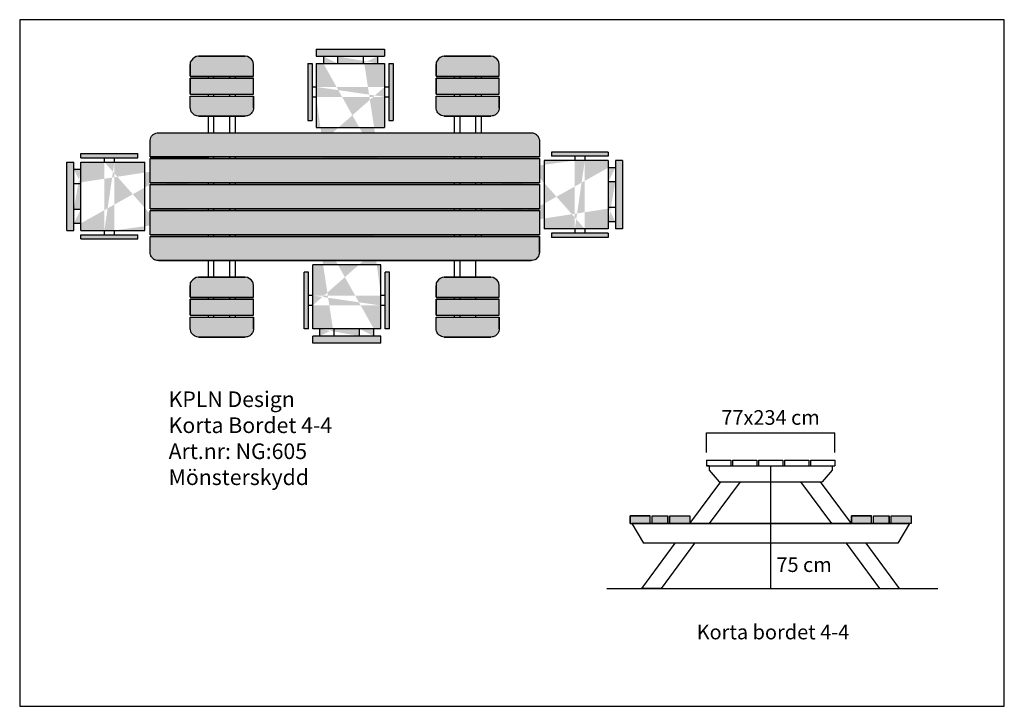
# Model space of a CAD drawing. Units: millimetres. Extents: x 2374.38 to 2380.3, y 1270.89 to 1275.02.
import ezdxf

# ---------------------------------------------------------------- set-up
doc = ezdxf.new("R2010")
doc.units = ezdxf.units.MM
doc.styles.get("Standard").update_dxf_attribs({"font": 'arial.ttf'})

msp = doc.modelspace()

# ---------------------------------------------------------------- hatches: boundary and pattern name
h = msp.add_hatch(color=253)
h.paths.add_polyline_path([(2376.5273, 1274.113), (2376.2024, 1274.113)], flags=0)
edge = h.paths.add_edge_path(flags=17)
edge.add_line((2376.5273, 1274.2412), (2376.5273, 1274.113))
edge.add_line((2376.2024, 1274.2412), (2376.5273, 1274.2412))
edge.add_line((2376.2024, 1274.113), (2376.2024, 1274.2412))
edge.add_line((2376.2024, 1274.113), (2376.5273, 1274.113))
h.paths.add_polyline_path([(2376.5957, 1274.4122), (2376.6213, 1274.4122), (2376.6213, 1274.7542), (2376.5957, 1274.7542)])
h.paths.add_polyline_path([(2376.1083, 1274.4122), (2376.134, 1274.4122), (2376.134, 1274.7542), (2376.1083, 1274.7542)])
h.paths.add_polyline_path([(2376.1596, 1274.797), (2376.57, 1274.797), (2376.57, 1274.8397), (2376.1596, 1274.8397)])
edge = h.paths.add_edge_path()
edge.add_line((2376.4418, 1274.3267), (2376.4418, 1274.2412))
edge.add_line((2376.4845, 1274.3267), (2376.4845, 1274.2412))
edge.add_line((2376.2879, 1274.2412), (2376.2879, 1274.3267))
edge.add_line((2376.2451, 1274.2412), (2376.2451, 1274.3267))
edge.add_line((2376.57, 1274.6131), (2376.5957, 1274.6131))
edge.add_line((2376.134, 1274.6131), (2376.1596, 1274.6131))
edge.add_line((2376.57, 1274.5533), (2376.5957, 1274.5533))
edge.add_line((2376.134, 1274.5533), (2376.1596, 1274.5533))
edge.add_line((2376.2024, 1274.2412), (2376.5273, 1274.2412))
edge.add_line((2376.4418, 1274.797), (2376.4418, 1274.7542))
edge.add_line((2376.5273, 1274.797), (2376.5273, 1274.7542))
edge.add_line((2376.2879, 1274.797), (2376.2879, 1274.7542))
edge.add_line((2376.2024, 1274.797), (2376.2024, 1274.7542))
h.paths.add_polyline_path([(2376.1596, 1274.3695), (2376.57, 1274.3695), (2376.57, 1274.7542), (2376.1596, 1274.7542)])
h = msp.add_hatch(color=53)
h.paths.add_polyline_path([(2375.4024, 1274.6772), (2375.7824, 1274.6772), (2375.7824, 1274.7472), (2375.7804, 1274.7612), (2375.7758, 1274.7721), (2375.7678, 1274.7826), (2375.7468, 1274.7951), (2375.7324, 1274.7972), (2375.4524, 1274.7972), (2375.4387, 1274.7953), (2375.4277, 1274.7907), (2375.4171, 1274.7826), (2375.4084, 1274.7709), (2375.4024, 1274.7629), (2375.4024, 1274.7472)])
h.paths.add_polyline_path([(2375.4024, 1274.5702), (2375.7824, 1274.5702), (2375.7824, 1274.6652), (2375.4024, 1274.6652)])
h.paths.add_polyline_path([(2375.4024, 1274.5582), (2375.7824, 1274.5582), (2375.7824, 1274.4882), (2375.7819, 1274.4814), (2375.7799, 1274.4726), (2375.7778, 1274.4672), (2375.7755, 1274.4628), (2375.7731, 1274.4592), (2375.7678, 1274.4529), (2375.7638, 1274.4493), (2375.7598, 1274.4464), (2375.7555, 1274.4439), (2375.7504, 1274.4416), (2375.7457, 1274.44), (2375.7399, 1274.4388), (2375.7324, 1274.4382), (2375.4524, 1274.4382), (2375.4426, 1274.4392), (2375.436, 1274.441), (2375.4284, 1274.4444), (2375.421, 1274.4493), (2375.4131, 1274.4573), (2375.4086, 1274.4641), (2375.4049, 1274.4726), (2375.403, 1274.4807), (2375.4024, 1274.4882)])
h = msp.add_hatch(color=53)
h.paths.add_polyline_path([(2376.8794, 1274.6772), (2377.2594, 1274.6772), (2377.2594, 1274.7472), (2377.2574, 1274.7612), (2377.2528, 1274.7721), (2377.2448, 1274.7826), (2377.2238, 1274.7951), (2377.2094, 1274.7972), (2376.9294, 1274.7972), (2376.9157, 1274.7953), (2376.9047, 1274.7907), (2376.8941, 1274.7826), (2376.8854, 1274.7709), (2376.8794, 1274.7629), (2376.8794, 1274.7472)])
h.paths.add_polyline_path([(2376.8794, 1274.5702), (2377.2594, 1274.5702), (2377.2594, 1274.6652), (2376.8794, 1274.6652)])
h.paths.add_polyline_path([(2376.8794, 1274.5582), (2377.2594, 1274.5582), (2377.2594, 1274.4882), (2377.2589, 1274.4814), (2377.2569, 1274.4726), (2377.2548, 1274.4672), (2377.2525, 1274.4628), (2377.2501, 1274.4592), (2377.2448, 1274.4529), (2377.2408, 1274.4493), (2377.2368, 1274.4464), (2377.2325, 1274.4439), (2377.2274, 1274.4416), (2377.2227, 1274.44), (2377.2169, 1274.4388), (2377.2094, 1274.4382), (2376.9294, 1274.4382), (2376.9196, 1274.4392), (2376.913, 1274.441), (2376.9054, 1274.4444), (2376.898, 1274.4493), (2376.8901, 1274.4573), (2376.8856, 1274.4641), (2376.8819, 1274.4726), (2376.88, 1274.4807), (2376.8794, 1274.4882)])
for points in [[(2375.1609, 1274.1932), (2375.1609, 1274.2882), (2375.1627, 1274.3015), (2375.1658, 1274.3098), (2375.1698, 1274.3166), (2375.1756, 1274.3236), (2375.18, 1274.3275), (2375.187, 1274.3321), (2375.195, 1274.3356), (2375.2042, 1274.3378), (2375.2109, 1274.3382), (2377.4509, 1274.3382), (2377.4606, 1274.3373), (2377.4664, 1274.3358), (2377.4723, 1274.3334), (2377.4788, 1274.3297), (2377.4827, 1274.3268), (2377.4863, 1274.3236), (2377.4906, 1274.3186), (2377.4934, 1274.3145), (2377.4962, 1274.3094), (2377.4981, 1274.3046), (2377.4999, 1274.2982), (2377.5009, 1274.2945), (2377.5009, 1274.2882), (2377.5009, 1274.1932)], [(2375.2109, 1273.5692), (2375.201, 1273.5702), (2375.1953, 1273.5717), (2375.188, 1273.5748), (2375.182, 1273.5784), (2375.1756, 1273.5839), (2375.1724, 1273.5873), (2375.1685, 1273.5928), (2375.1654, 1273.5986), (2375.1631, 1273.6047), (2375.1614, 1273.612), (2375.1609, 1273.6192), (2375.1609, 1273.7142), (2377.5009, 1273.7142), (2377.5009, 1273.6192), (2377.5, 1273.6098), (2377.4983, 1273.6034), (2377.4951, 1273.5958), (2377.4912, 1273.5897), (2377.4863, 1273.5839), (2377.4805, 1273.5789), (2377.4733, 1273.5745), (2377.4662, 1273.5716), (2377.4569, 1273.5696), (2377.4509, 1273.5692)]]:
    msp.add_hatch(color=53).paths.add_polyline_path(points)
h = msp.add_hatch(color=253)
h.paths.add_polyline_path([(2375.3865, 1274.1186), (2375.3865, 1273.7937)], flags=0)
edge = h.paths.add_edge_path(flags=17)
edge.add_line((2375.2583, 1274.1186), (2375.3865, 1274.1186))
edge.add_line((2375.2583, 1273.7937), (2375.2583, 1274.1186))
edge.add_line((2375.3865, 1273.7937), (2375.2583, 1273.7937))
edge.add_line((2375.3865, 1273.7937), (2375.3865, 1274.1186))
h.paths.add_polyline_path([(2375.0873, 1274.187), (2375.0873, 1274.2126), (2374.7453, 1274.2126), (2374.7453, 1274.187)])
h.paths.add_polyline_path([(2375.0873, 1273.6996), (2375.0873, 1273.7253), (2374.7453, 1273.7253), (2374.7453, 1273.6996)])
h.paths.add_polyline_path([(2374.7025, 1273.7509), (2374.7025, 1274.1613), (2374.6598, 1274.1613), (2374.6598, 1273.7509)])
edge = h.paths.add_edge_path()
edge.add_line((2375.1728, 1274.0331), (2375.2583, 1274.0331))
edge.add_line((2375.1728, 1274.0758), (2375.2583, 1274.0758))
edge.add_line((2375.2583, 1273.8792), (2375.1728, 1273.8792))
edge.add_line((2375.2583, 1273.8364), (2375.1728, 1273.8364))
edge.add_line((2374.8863, 1274.1613), (2374.8863, 1274.187))
edge.add_line((2374.8863, 1273.7253), (2374.8863, 1273.7509))
edge.add_line((2374.9462, 1274.1613), (2374.9462, 1274.187))
edge.add_line((2374.9462, 1273.7253), (2374.9462, 1273.7509))
edge.add_line((2375.2583, 1273.7937), (2375.2583, 1274.1186))
edge.add_line((2374.7025, 1274.0331), (2374.7453, 1274.0331))
edge.add_line((2374.7025, 1274.1186), (2374.7453, 1274.1186))
edge.add_line((2374.7025, 1273.8792), (2374.7453, 1273.8792))
edge.add_line((2374.7025, 1273.7937), (2374.7453, 1273.7937))
h.paths.add_polyline_path([(2375.13, 1273.7509), (2375.13, 1274.1613), (2374.7453, 1274.1613), (2374.7453, 1273.7509)])
h = msp.add_hatch(color=253)
h.paths.add_polyline_path([(2377.2735, 1273.8029), (2377.2735, 1274.1278)], flags=0)
edge = h.paths.add_edge_path(flags=17)
edge.add_line((2377.4018, 1273.8029), (2377.2735, 1273.8029))
edge.add_line((2377.4018, 1274.1278), (2377.4018, 1273.8029))
edge.add_line((2377.2735, 1274.1278), (2377.4018, 1274.1278))
edge.add_line((2377.2735, 1274.1278), (2377.2735, 1273.8029))
h.paths.add_polyline_path([(2377.5728, 1273.7345), (2377.5728, 1273.7088), (2377.9148, 1273.7088), (2377.9148, 1273.7345)])
h.paths.add_polyline_path([(2377.5728, 1274.2218), (2377.5728, 1274.1962), (2377.9148, 1274.1962), (2377.9148, 1274.2218)])
h.paths.add_polyline_path([(2377.9575, 1274.1705), (2377.9575, 1273.7601), (2378.0003, 1273.7601), (2378.0003, 1274.1705)])
edge = h.paths.add_edge_path()
edge.add_line((2377.4873, 1273.8884), (2377.4018, 1273.8884))
edge.add_line((2377.4873, 1273.8456), (2377.4018, 1273.8456))
edge.add_line((2377.4018, 1274.0423), (2377.4873, 1274.0423))
edge.add_line((2377.4018, 1274.085), (2377.4873, 1274.085))
edge.add_line((2377.7737, 1273.7601), (2377.7737, 1273.7345))
edge.add_line((2377.7737, 1274.1962), (2377.7737, 1274.1705))
edge.add_line((2377.7138, 1273.7601), (2377.7138, 1273.7345))
edge.add_line((2377.7138, 1274.1962), (2377.7138, 1274.1705))
edge.add_line((2377.4018, 1274.1278), (2377.4018, 1273.8029))
edge.add_line((2377.9575, 1273.8884), (2377.9148, 1273.8884))
edge.add_line((2377.9575, 1273.8029), (2377.9148, 1273.8029))
edge.add_line((2377.9575, 1274.0423), (2377.9148, 1274.0423))
edge.add_line((2377.9575, 1274.1278), (2377.9148, 1274.1278))
h.paths.add_polyline_path([(2377.53, 1274.1705), (2377.53, 1273.7601), (2377.9148, 1273.7601), (2377.9148, 1274.1705)])
h = msp.add_hatch(color=53)
h.paths.add_polyline_path([(2375.1609, 1274.1822), (2377.5009, 1274.1822), (2377.5009, 1274.0372), (2375.1609, 1274.0372)])
h.paths.add_polyline_path([(2375.1609, 1274.0262), (2377.5009, 1274.0262), (2377.5009, 1273.8812), (2375.1609, 1273.8812)])
h.paths.add_polyline_path([(2375.1609, 1273.8702), (2377.5009, 1273.8702), (2377.5009, 1273.7252), (2375.1609, 1273.7252)])
h = msp.add_hatch(color=253)
h.paths.add_polyline_path([(2376.1811, 1273.7998), (2376.506, 1273.7998)], flags=0)
edge = h.paths.add_edge_path(flags=17)
edge.add_line((2376.1811, 1273.6716), (2376.1811, 1273.7998))
edge.add_line((2376.506, 1273.6716), (2376.1811, 1273.6716))
edge.add_line((2376.506, 1273.7998), (2376.506, 1273.6716))
edge.add_line((2376.506, 1273.7998), (2376.1811, 1273.7998))
h.paths.add_polyline_path([(2376.1127, 1273.5006), (2376.087, 1273.5006), (2376.087, 1273.1586), (2376.1127, 1273.1586)])
h.paths.add_polyline_path([(2376.6, 1273.5006), (2376.5744, 1273.5006), (2376.5744, 1273.1586), (2376.6, 1273.1586)])
h.paths.add_polyline_path([(2376.5487, 1273.1158), (2376.1383, 1273.1158), (2376.1383, 1273.0731), (2376.5487, 1273.0731)])
edge = h.paths.add_edge_path()
edge.add_line((2376.2666, 1273.5861), (2376.2666, 1273.6716))
edge.add_line((2376.2238, 1273.5861), (2376.2238, 1273.6716))
edge.add_line((2376.4205, 1273.6716), (2376.4205, 1273.5861))
edge.add_line((2376.4632, 1273.6716), (2376.4632, 1273.5861))
edge.add_line((2376.1383, 1273.2997), (2376.1127, 1273.2997))
edge.add_line((2376.5744, 1273.2997), (2376.5487, 1273.2997))
edge.add_line((2376.1383, 1273.3595), (2376.1127, 1273.3595))
edge.add_line((2376.5744, 1273.3595), (2376.5487, 1273.3595))
edge.add_line((2376.506, 1273.6716), (2376.1811, 1273.6716))
edge.add_line((2376.2666, 1273.1158), (2376.2666, 1273.1586))
edge.add_line((2376.1811, 1273.1158), (2376.1811, 1273.1586))
edge.add_line((2376.4205, 1273.1158), (2376.4205, 1273.1586))
edge.add_line((2376.506, 1273.1158), (2376.506, 1273.1586))
h.paths.add_polyline_path([(2376.5487, 1273.5433), (2376.1383, 1273.5433), (2376.1383, 1273.1586), (2376.5487, 1273.1586)])
h = msp.add_hatch(color=53)
h.paths.add_polyline_path([(2375.4024, 1273.3492), (2375.7824, 1273.3492), (2375.7824, 1273.4192), (2375.7804, 1273.4332), (2375.7758, 1273.4441), (2375.7678, 1273.4546), (2375.7468, 1273.4671), (2375.7324, 1273.4692), (2375.4524, 1273.4692), (2375.4387, 1273.4673), (2375.4277, 1273.4627), (2375.4171, 1273.4546), (2375.4084, 1273.4429), (2375.4024, 1273.4349), (2375.4024, 1273.4192)])
h.paths.add_polyline_path([(2375.4024, 1273.2422), (2375.7824, 1273.2422), (2375.7824, 1273.3372), (2375.4024, 1273.3372)])
h.paths.add_polyline_path([(2375.4024, 1273.2302), (2375.7824, 1273.2302), (2375.7824, 1273.1602), (2375.7819, 1273.1534), (2375.7799, 1273.1446), (2375.7778, 1273.1392), (2375.7755, 1273.1348), (2375.7731, 1273.1312), (2375.7678, 1273.1249), (2375.7638, 1273.1213), (2375.7598, 1273.1184), (2375.7555, 1273.1159), (2375.7504, 1273.1136), (2375.7457, 1273.112), (2375.7399, 1273.1108), (2375.7324, 1273.1102), (2375.4524, 1273.1102), (2375.4426, 1273.1112), (2375.436, 1273.113), (2375.4284, 1273.1164), (2375.421, 1273.1213), (2375.4131, 1273.1293), (2375.4086, 1273.1361), (2375.4049, 1273.1446), (2375.403, 1273.1527), (2375.4024, 1273.1602)])
h = msp.add_hatch(color=53)
h.paths.add_polyline_path([(2376.8794, 1273.3492), (2377.2594, 1273.3492), (2377.2594, 1273.4192), (2377.2574, 1273.4332), (2377.2528, 1273.4441), (2377.2448, 1273.4546), (2377.2238, 1273.4671), (2377.2094, 1273.4692), (2376.9294, 1273.4692), (2376.9157, 1273.4673), (2376.9047, 1273.4627), (2376.8941, 1273.4546), (2376.8854, 1273.4429), (2376.8794, 1273.4349), (2376.8794, 1273.4192)])
h.paths.add_polyline_path([(2376.8794, 1273.2422), (2377.2594, 1273.2422), (2377.2594, 1273.3372), (2376.8794, 1273.3372)])
h.paths.add_polyline_path([(2376.8794, 1273.2302), (2377.2594, 1273.2302), (2377.2594, 1273.1602), (2377.2589, 1273.1534), (2377.2569, 1273.1446), (2377.2548, 1273.1392), (2377.2525, 1273.1348), (2377.2501, 1273.1312), (2377.2448, 1273.1249), (2377.2408, 1273.1213), (2377.2368, 1273.1184), (2377.2325, 1273.1159), (2377.2274, 1273.1136), (2377.2227, 1273.112), (2377.2169, 1273.1108), (2377.2094, 1273.1102), (2376.9294, 1273.1102), (2376.9196, 1273.1112), (2376.913, 1273.113), (2376.9054, 1273.1164), (2376.898, 1273.1213), (2376.8901, 1273.1293), (2376.8856, 1273.1361), (2376.8819, 1273.1446), (2376.88, 1273.1527), (2376.8794, 1273.1602)])
h = msp.add_hatch(color=254)
h.paths.add_polyline_path([(2378.2853, 1272.0355), (2378.4053, 1272.0355), (2378.4053, 1271.9905), (2378.2853, 1271.9905)])
h.paths.add_polyline_path([(2378.1783, 1272.0355), (2378.2733, 1272.0355), (2378.2733, 1271.9905), (2378.1783, 1271.9905)])
h.paths.add_polyline_path([(2378.0463, 1271.9905), (2378.1663, 1271.9905), (2378.1663, 1272.0355), (2378.0463, 1272.0355)])
h = msp.add_hatch(color=254)
h.paths.add_polyline_path([(2379.6152, 1272.0355), (2379.7352, 1272.0355), (2379.7352, 1271.9905), (2379.6152, 1271.9905)])
h.paths.add_polyline_path([(2379.5082, 1272.0355), (2379.6032, 1272.0355), (2379.6032, 1271.9905), (2379.5082, 1271.9905)])
h.paths.add_polyline_path([(2379.3762, 1271.9905), (2379.4962, 1271.9905), (2379.4962, 1272.0355), (2379.3762, 1272.0355)])

# ---------------------------------------------------------------- linework, layer by layer
for p, q in [((2374.377, 1275.0171), (2374.377, 1270.8912)), ((2380.2952, 1275.0171), (2374.377, 1275.0171)), ((2380.2952, 1270.8912), (2380.2952, 1275.0171)), ((2376.1596, 1274.8397), (2376.1596, 1274.797)), ((2376.1596, 1274.8397), (2376.57, 1274.8397)), ((2376.57, 1274.8397), (2376.57, 1274.797)), ((2375.4524, 1274.7972), (2375.7324, 1274.7972)), ((2376.1596, 1274.797), (2376.57, 1274.797)), ((2376.2024, 1274.797), (2376.2024, 1274.7542)), ((2376.2879, 1274.797), (2376.2879, 1274.7542)), ((2376.4418, 1274.797), (2376.4418, 1274.7542)), ((2376.5273, 1274.797), (2376.5273, 1274.7542)), ((2376.9294, 1274.7972), (2377.2094, 1274.7972)), ((2375.4024, 1274.6772), (2375.4024, 1274.7472)), ((2375.7824, 1274.6772), (2375.7824, 1274.7472)), ((2376.1083, 1274.7542), (2376.1083, 1274.4122)), ((2376.1083, 1274.7542), (2376.134, 1274.7542)), ((2376.134, 1274.7542), (2376.134, 1274.4122)), ((2376.1596, 1274.7542), (2376.1596, 1274.3695)), ((2376.1596, 1274.7542), (2376.57, 1274.7542)), ((2376.57, 1274.7542), (2376.57, 1274.3695)), ((2376.5957, 1274.7542), (2376.5957, 1274.4122)), ((2376.5957, 1274.7542), (2376.6213, 1274.7542)), ((2376.6213, 1274.7542), (2376.6213, 1274.4122)), ((2376.8794, 1274.6772), (2376.8794, 1274.7472)), ((2377.2594, 1274.6772), (2377.2594, 1274.7472)), ((2375.4024, 1274.6772), (2375.7824, 1274.6772)), ((2375.4024, 1274.6652), (2375.7824, 1274.6652)), ((2375.4024, 1274.5702), (2375.4024, 1274.6652)), ((2375.5109, 1274.6652), (2375.5109, 1274.6772)), ((2375.5449, 1274.6652), (2375.5449, 1274.6772)), ((2375.6399, 1274.6652), (2375.6399, 1274.6772)), ((2375.6739, 1274.6652), (2375.6739, 1274.6772)), ((2375.7824, 1274.5702), (2375.7824, 1274.6652)), ((2376.8794, 1274.6772), (2377.2594, 1274.6772)), ((2376.8794, 1274.6652), (2377.2594, 1274.6652)), ((2376.8794, 1274.5702), (2376.8794, 1274.6652)), ((2376.9879, 1274.6772), (2376.9879, 1274.6652)), ((2377.0219, 1274.6772), (2377.0219, 1274.6652)), ((2377.1169, 1274.6772), (2377.1169, 1274.6652)), ((2377.1509, 1274.6772), (2377.1509, 1274.6652)), ((2377.2594, 1274.5702), (2377.2594, 1274.6652)), ((2376.134, 1274.6131), (2376.1596, 1274.6131)), ((2376.57, 1274.6131), (2376.5957, 1274.6131)), ((2375.4024, 1274.5702), (2375.7824, 1274.5702)), ((2375.4024, 1274.5582), (2375.7824, 1274.5582)), ((2375.4024, 1274.4882), (2375.4024, 1274.5582)), ((2375.5109, 1274.5582), (2375.5109, 1274.5702)), ((2375.5449, 1274.5582), (2375.5449, 1274.5702)), ((2375.6399, 1274.5582), (2375.6399, 1274.5702)), ((2375.6739, 1274.5582), (2375.6739, 1274.5702)), ((2375.7824, 1274.4882), (2375.7824, 1274.5582)), ((2376.134, 1274.5533), (2376.1596, 1274.5533)), ((2376.57, 1274.5533), (2376.5957, 1274.5533)), ((2376.8794, 1274.5702), (2377.2594, 1274.5702)), ((2376.8794, 1274.5582), (2377.2594, 1274.5582)), ((2376.8794, 1274.4882), (2376.8794, 1274.5582)), ((2376.9879, 1274.5702), (2376.9879, 1274.5582)), ((2377.0219, 1274.5702), (2377.0219, 1274.5582)), ((2377.1169, 1274.5702), (2377.1169, 1274.5582)), ((2377.1509, 1274.5702), (2377.1509, 1274.5582)), ((2377.2594, 1274.4882), (2377.2594, 1274.5582)), ((2375.4524, 1274.4382), (2375.7324, 1274.4382)), ((2375.5109, 1274.3382), (2375.5109, 1274.4382)), ((2375.5449, 1274.3382), (2375.5449, 1274.4382)), ((2375.6399, 1274.3382), (2375.6399, 1274.4382)), ((2375.6739, 1274.3382), (2375.6739, 1274.4382)), ((2376.9294, 1274.4382), (2377.2094, 1274.4382)), ((2376.9879, 1274.4382), (2376.9879, 1274.3382)), ((2377.0219, 1274.4382), (2377.0219, 1274.3382)), ((2377.1169, 1274.4382), (2377.1169, 1274.3382)), ((2377.1509, 1274.4382), (2377.1509, 1274.3382)), ((2376.1083, 1274.4122), (2376.134, 1274.4122)), ((2376.1596, 1274.3695), (2376.57, 1274.3695)), ((2376.5957, 1274.4122), (2376.6213, 1274.4122)), ((2375.2109, 1274.3382), (2376.2559, 1274.3382)), ((2375.5109, 1274.3382), (2375.6739, 1274.3382)), ((2375.6739, 1274.3382), (2376.2559, 1274.3382)), ((2376.2459, 1274.3382), (2376.2559, 1274.3382)), ((2376.2559, 1274.3382), (2376.5804, 1274.3382)), ((2376.2559, 1274.3382), (2376.5804, 1274.3382)), ((2376.2559, 1274.3382), (2376.2659, 1274.3382)), ((2376.5804, 1274.3382), (2376.9879, 1274.3382)), ((2376.8804, 1274.3382), (2377.4509, 1274.3382)), ((2376.9879, 1274.3382), (2377.1509, 1274.3382)), ((2377.1509, 1274.3382), (2377.4509, 1274.3382)), ((2375.1609, 1274.1932), (2375.1609, 1274.2882)), ((2377.5009, 1274.2882), (2377.5009, 1274.1932)), ((2374.7453, 1274.2126), (2375.0873, 1274.2126)), ((2374.7453, 1274.187), (2374.7453, 1274.2126)), ((2375.0873, 1274.187), (2375.0873, 1274.2126)), ((2375.1609, 1274.1932), (2376.2559, 1274.1932)), ((2375.1609, 1274.1932), (2377.5009, 1274.1932)), ((2375.5109, 1274.1822), (2375.5109, 1274.1932)), ((2375.5449, 1274.1822), (2375.5449, 1274.1932)), ((2375.6399, 1274.1822), (2375.6399, 1274.1932)), ((2375.6739, 1274.1822), (2375.6739, 1274.1932)), ((2376.2559, 1274.1932), (2376.5804, 1274.1932)), ((2376.5804, 1274.1932), (2377.5009, 1274.1932)), ((2376.9879, 1274.1932), (2376.9879, 1274.1822)), ((2377.0219, 1274.1932), (2377.0219, 1274.1822)), ((2377.1169, 1274.1932), (2377.1169, 1274.1822)), ((2377.1509, 1274.1932), (2377.1509, 1274.1822)), ((2377.9148, 1274.2218), (2377.5728, 1274.2218)), ((2377.5728, 1274.2218), (2377.5728, 1274.1962)), ((2377.9148, 1274.1962), (2377.5728, 1274.1962)), ((2377.7138, 1274.1962), (2377.7138, 1274.1705)), ((2377.7737, 1274.1962), (2377.7737, 1274.1705)), ((2377.9148, 1274.2218), (2377.9148, 1274.1962)), ((2374.6598, 1274.1613), (2374.7025, 1274.1613)), ((2374.6598, 1273.7509), (2374.6598, 1274.1613)), ((2374.7025, 1273.7509), (2374.7025, 1274.1613)), ((2374.7453, 1274.187), (2375.0873, 1274.187)), ((2374.7453, 1274.1613), (2375.13, 1274.1613)), ((2374.7453, 1273.7509), (2374.7453, 1274.1613)), ((2374.8863, 1274.1613), (2374.8863, 1274.187)), ((2374.9462, 1274.1613), (2374.9462, 1274.187)), ((2375.13, 1273.7509), (2375.13, 1274.1613)), ((2375.1609, 1274.1822), (2376.2559, 1274.1822)), ((2375.1609, 1274.0372), (2375.1609, 1274.1822)), ((2375.5109, 1274.1822), (2375.1609, 1274.1822)), ((2376.2559, 1274.1822), (2376.5804, 1274.1822)), ((2376.5804, 1274.1822), (2377.5009, 1274.1822)), ((2377.5009, 1274.1822), (2377.5009, 1274.0372)), ((2377.9148, 1274.1705), (2377.53, 1274.1705)), ((2377.53, 1274.1705), (2377.53, 1273.7601)), ((2377.9148, 1274.1705), (2377.9148, 1273.7601)), ((2378.0003, 1274.1705), (2377.9575, 1274.1705)), ((2377.9575, 1274.1705), (2377.9575, 1273.7601)), ((2378.0003, 1274.1705), (2378.0003, 1273.7601)), ((2374.7025, 1274.1186), (2374.7453, 1274.1186)), ((2377.9575, 1274.1278), (2377.9148, 1274.1278)), ((2374.7025, 1274.0331), (2374.7453, 1274.0331)), ((2375.1609, 1274.0372), (2376.2559, 1274.0372)), ((2375.1609, 1274.0262), (2376.2559, 1274.0262)), ((2375.1609, 1273.8812), (2375.1609, 1274.0262)), ((2375.5109, 1274.0262), (2375.5109, 1274.0372)), ((2375.5449, 1274.0262), (2375.5449, 1274.0372)), ((2375.6399, 1274.0262), (2375.6399, 1274.0372)), ((2375.6739, 1274.0262), (2375.6739, 1274.0372)), ((2376.2559, 1274.0372), (2376.5804, 1274.0372)), ((2376.2559, 1274.0262), (2376.5804, 1274.0262)), ((2376.5804, 1274.0372), (2377.5009, 1274.0372)), ((2376.5804, 1274.0262), (2377.5009, 1274.0262)), ((2376.9879, 1274.0372), (2376.9879, 1274.0262)), ((2377.0219, 1274.0372), (2377.0219, 1274.0262)), ((2377.1169, 1274.0372), (2377.1169, 1274.0262)), ((2377.1509, 1274.0372), (2377.1509, 1274.0262)), ((2377.5009, 1274.0262), (2377.5009, 1273.8812)), ((2377.5009, 1274.0262), (2377.5009, 1273.8812)), ((2377.9575, 1274.0423), (2377.9148, 1274.0423)), ((2374.7025, 1273.8792), (2374.7453, 1273.8792)), ((2375.1609, 1273.8812), (2376.2559, 1273.8812)), ((2375.1609, 1273.8702), (2376.2559, 1273.8702)), ((2375.1609, 1273.7252), (2375.1609, 1273.8702)), ((2375.1609, 1273.8702), (2376.5804, 1273.8702)), ((2375.5109, 1273.8702), (2375.5109, 1273.8812)), ((2375.5449, 1273.8702), (2375.5449, 1273.8812)), ((2375.6399, 1273.8702), (2375.6399, 1273.8812)), ((2375.6739, 1273.8702), (2375.6739, 1273.8812)), ((2376.2559, 1273.8812), (2376.5804, 1273.8812)), ((2376.2559, 1273.8702), (2376.5804, 1273.8702)), ((2376.5804, 1273.8812), (2377.5009, 1273.8812)), ((2376.5804, 1273.8702), (2377.5009, 1273.8702)), ((2376.8804, 1273.8702), (2377.5009, 1273.8702)), ((2376.9879, 1273.8812), (2376.9879, 1273.8702)), ((2377.0219, 1273.8812), (2377.0219, 1273.8702)), ((2377.1169, 1273.8812), (2377.1169, 1273.8702)), ((2377.1509, 1273.8812), (2377.1509, 1273.8702)), ((2377.5009, 1273.8702), (2377.5009, 1273.7252)), ((2377.9575, 1273.8884), (2377.9148, 1273.8884)), ((2374.7025, 1273.7937), (2374.7453, 1273.7937)), ((2377.9575, 1273.8029), (2377.9148, 1273.8029)), ((2374.6598, 1273.7509), (2374.7025, 1273.7509)), ((2374.7453, 1273.7509), (2375.13, 1273.7509)), ((2374.7453, 1273.7253), (2375.0873, 1273.7253)), ((2374.7453, 1273.6996), (2374.7453, 1273.7253)), ((2374.8863, 1273.7253), (2374.8863, 1273.7509)), ((2374.9462, 1273.7253), (2374.9462, 1273.7509)), ((2375.0873, 1273.6996), (2375.0873, 1273.7253)), ((2375.1609, 1273.7252), (2376.2559, 1273.7252)), ((2375.5109, 1273.7142), (2375.5109, 1273.7252)), ((2375.5449, 1273.7142), (2375.5449, 1273.7252)), ((2375.6399, 1273.7142), (2375.6399, 1273.7252)), ((2375.6739, 1273.7142), (2375.6739, 1273.7252)), ((2376.2559, 1273.7252), (2376.5804, 1273.7252)), ((2376.5804, 1273.7252), (2377.5009, 1273.7252)), ((2376.9879, 1273.7252), (2376.9879, 1273.7142)), ((2377.0219, 1273.7252), (2377.0219, 1273.7142)), ((2377.1169, 1273.7252), (2377.1169, 1273.7142)), ((2377.1509, 1273.7252), (2377.1509, 1273.7142)), ((2377.9148, 1273.7601), (2377.53, 1273.7601)), ((2377.9148, 1273.7345), (2377.5728, 1273.7345)), ((2377.5728, 1273.7345), (2377.5728, 1273.7088)), ((2377.7138, 1273.7601), (2377.7138, 1273.7345)), ((2377.7737, 1273.7601), (2377.7737, 1273.7345)), ((2377.9148, 1273.7345), (2377.9148, 1273.7088)), ((2378.0003, 1273.7601), (2377.9575, 1273.7601)), ((2374.7453, 1273.6996), (2375.0873, 1273.6996)), ((2375.1609, 1273.7142), (2376.2559, 1273.7142)), ((2375.1609, 1273.6192), (2375.1609, 1273.7142)), ((2376.2559, 1273.7142), (2376.5804, 1273.7142)), ((2376.5804, 1273.7142), (2377.5009, 1273.7142)), ((2377.5009, 1273.6192), (2377.5009, 1273.7142)), ((2377.9148, 1273.7088), (2377.5728, 1273.7088)), ((2375.2109, 1273.5692), (2376.2559, 1273.5692)), ((2375.5109, 1273.4692), (2375.5109, 1273.5692)), ((2375.5449, 1273.4692), (2375.5449, 1273.5692)), ((2375.6399, 1273.4692), (2375.6399, 1273.5692)), ((2375.6739, 1273.4692), (2375.6739, 1273.5692)), ((2376.1383, 1273.1586), (2376.1383, 1273.5433)), ((2376.5487, 1273.5433), (2376.1383, 1273.5433)), ((2376.2559, 1273.5692), (2376.5804, 1273.5692)), ((2376.5487, 1273.1586), (2376.5487, 1273.5433)), ((2376.5804, 1273.5692), (2377.4509, 1273.5692)), ((2376.9879, 1273.5692), (2376.9879, 1273.4692)), ((2377.0219, 1273.5692), (2377.0219, 1273.4692)), ((2377.1169, 1273.5692), (2377.1169, 1273.4692)), ((2376.087, 1273.1586), (2376.087, 1273.5006)), ((2376.1127, 1273.5006), (2376.087, 1273.5006)), ((2376.1127, 1273.1586), (2376.1127, 1273.5006)), ((2376.5744, 1273.1586), (2376.5744, 1273.5006)), ((2376.6, 1273.5006), (2376.5744, 1273.5006)), ((2376.6, 1273.1586), (2376.6, 1273.5006)), ((2375.4024, 1273.3492), (2375.4024, 1273.4192)), ((2375.4524, 1273.4692), (2375.7324, 1273.4692)), ((2375.7824, 1273.3492), (2375.7824, 1273.4192)), ((2376.8794, 1273.3492), (2376.8794, 1273.4192)), ((2376.9294, 1273.4692), (2377.2094, 1273.4692)), ((2377.2594, 1273.3492), (2377.2594, 1273.4192)), ((2375.4024, 1273.3492), (2375.7824, 1273.3492)), ((2375.4024, 1273.3372), (2375.7824, 1273.3372)), ((2375.4024, 1273.2422), (2375.4024, 1273.3372)), ((2375.5109, 1273.3372), (2375.5109, 1273.3492)), ((2375.5449, 1273.3372), (2375.5449, 1273.3492)), ((2375.6399, 1273.3372), (2375.6399, 1273.3492)), ((2375.6739, 1273.3372), (2375.6739, 1273.3492)), ((2375.7824, 1273.2422), (2375.7824, 1273.3372)), ((2376.1383, 1273.3595), (2376.1127, 1273.3595)), ((2376.5744, 1273.3595), (2376.5487, 1273.3595)), ((2376.8794, 1273.3492), (2377.2594, 1273.3492)), ((2376.8794, 1273.3372), (2377.2594, 1273.3372)), ((2376.8794, 1273.2422), (2376.8794, 1273.3372)), ((2376.9879, 1273.3492), (2376.9879, 1273.3372)), ((2377.0219, 1273.3492), (2377.0219, 1273.3372)), ((2377.1169, 1273.3492), (2377.1169, 1273.3372)), ((2377.2594, 1273.2422), (2377.2594, 1273.3372)), ((2375.4024, 1273.2422), (2375.7824, 1273.2422)), ((2375.5109, 1273.2302), (2375.5109, 1273.2422)), ((2375.5449, 1273.2302), (2375.5449, 1273.2422)), ((2375.6399, 1273.2302), (2375.6399, 1273.2422)), ((2375.6739, 1273.2302), (2375.6739, 1273.2422)), ((2376.1383, 1273.2997), (2376.1127, 1273.2997)), ((2376.5744, 1273.2997), (2376.5487, 1273.2997)), ((2376.8794, 1273.2422), (2377.2594, 1273.2422)), ((2376.9879, 1273.2422), (2376.9879, 1273.2302)), ((2377.0219, 1273.2422), (2377.0219, 1273.2302)), ((2377.1169, 1273.2422), (2377.1169, 1273.2302)), ((2375.4024, 1273.2302), (2375.7824, 1273.2302)), ((2375.4024, 1273.1602), (2375.4024, 1273.2302)), ((2375.7824, 1273.1602), (2375.7824, 1273.2302)), ((2376.8794, 1273.2302), (2377.2594, 1273.2302)), ((2376.8794, 1273.1602), (2376.8794, 1273.2302)), ((2377.2594, 1273.1602), (2377.2594, 1273.2302)), ((2376.1127, 1273.1586), (2376.087, 1273.1586)), ((2376.5487, 1273.1586), (2376.1383, 1273.1586)), ((2376.1811, 1273.1158), (2376.1811, 1273.1586)), ((2376.2666, 1273.1158), (2376.2666, 1273.1586)), ((2376.4205, 1273.1158), (2376.4205, 1273.1586)), ((2376.506, 1273.1158), (2376.506, 1273.1586)), ((2376.6, 1273.1586), (2376.5744, 1273.1586)), ((2375.4524, 1273.1102), (2375.7324, 1273.1102)), ((2376.1383, 1273.0731), (2376.1383, 1273.1158)), ((2376.5487, 1273.1158), (2376.1383, 1273.1158)), ((2376.5487, 1273.0731), (2376.1383, 1273.0731)), ((2376.5487, 1273.0731), (2376.5487, 1273.1158)), ((2376.9294, 1273.1102), (2377.2094, 1273.1102)), ((2378.5058, 1272.4156), (2378.5058, 1272.5355)), ((2378.5058, 1272.5355), (2379.2758, 1272.5355)), ((2379.2758, 1272.4156), (2379.2758, 1272.5355)), ((2378.5058, 1272.3695), (2378.5058, 1272.3355)), ((2378.5058, 1272.3695), (2378.6508, 1272.3695)), ((2378.5058, 1272.3695), (2378.5058, 1272.3355)), ((2378.6508, 1272.3695), (2378.6508, 1272.3355)), ((2378.662, 1272.3695), (2378.662, 1272.3355)), ((2378.662, 1272.3695), (2378.807, 1272.3695)), ((2378.807, 1272.3695), (2378.807, 1272.3355)), ((2378.8183, 1272.3695), (2378.8183, 1272.3355)), ((2378.8183, 1272.3695), (2378.9633, 1272.3695)), ((2378.9633, 1272.3695), (2378.9633, 1272.3355)), ((2378.9745, 1272.3695), (2378.9745, 1272.3355)), ((2378.9745, 1272.3695), (2379.1195, 1272.3695)), ((2379.1195, 1272.3695), (2379.1195, 1272.3355)), ((2379.1308, 1272.3695), (2379.1308, 1272.3355)), ((2379.1308, 1272.3695), (2379.2758, 1272.3695)), ((2379.2758, 1272.3695), (2379.2758, 1272.3355)), ((2379.2758, 1272.3695), (2379.2758, 1272.3355)), ((2378.5058, 1272.3355), (2379.2758, 1272.3355)), ((2378.5208, 1272.3355), (2378.5058, 1272.3355)), ((2378.5208, 1272.3355), (2378.5208, 1272.3105)), ((2378.5208, 1272.3105), (2378.5808, 1272.2405)), ((2378.8908, 1272.3355), (2378.8908, 1271.5995)), ((2379.2608, 1272.3105), (2379.2008, 1272.2405)), ((2379.2608, 1272.3355), (2379.2608, 1272.3105)), ((2378.4053, 1271.9905), (2378.5904, 1272.2405)), ((2378.5235, 1271.9905), (2378.7086, 1272.2405)), ((2378.5808, 1272.2405), (2379.2008, 1272.2405)), ((2379.258, 1271.9905), (2379.0729, 1272.2405)), ((2379.3762, 1271.9905), (2379.1911, 1272.2405)), ((2378.0463, 1272.0355), (2378.1663, 1272.0355)), ((2378.0463, 1271.9905), (2378.0463, 1272.0355)), ((2378.0463, 1271.9905), (2378.0463, 1272.0355)), ((2378.0463, 1272.0355), (2378.1663, 1272.0355)), ((2378.1663, 1271.9905), (2378.1663, 1272.0355)), ((2378.1783, 1272.0355), (2378.2733, 1272.0355)), ((2378.1783, 1271.9905), (2378.1783, 1272.0355)), ((2378.2733, 1271.9905), (2378.2733, 1272.0355)), ((2378.2853, 1272.0355), (2378.4053, 1272.0355)), ((2378.2853, 1271.9905), (2378.2853, 1272.0355)), ((2379.3762, 1272.0355), (2379.4962, 1272.0355)), ((2379.3762, 1271.9905), (2379.3762, 1272.0355)), ((2379.3762, 1271.9905), (2379.3762, 1272.0355)), ((2379.3762, 1272.0355), (2379.4962, 1272.0355)), ((2379.4962, 1271.9905), (2379.4962, 1272.0355)), ((2379.5082, 1272.0355), (2379.6032, 1272.0355)), ((2379.5082, 1271.9905), (2379.5082, 1272.0355)), ((2379.6032, 1271.9905), (2379.6032, 1272.0355)), ((2379.6152, 1272.0355), (2379.7352, 1272.0355)), ((2379.6152, 1271.9905), (2379.6152, 1272.0355)), ((2378.0563, 1271.9905), (2378.1266, 1271.8705)), ((2379.7252, 1271.9905), (2378.0563, 1271.9905)), ((2378.0563, 1271.9905), (2378.8908, 1271.9905)), ((2378.0563, 1271.9905), (2379.7252, 1271.9905)), ((2378.8908, 1271.9905), (2379.7252, 1271.9905)), ((2379.3762, 1271.9905), (2379.7252, 1271.9905)), ((2379.7252, 1271.9905), (2379.6552, 1271.8705)), ((2378.1158, 1271.5995), (2378.3164, 1271.8705)), ((2379.6552, 1271.8705), (2378.1266, 1271.8705)), ((2378.234, 1271.5995), (2378.4347, 1271.8705)), ((2379.5476, 1271.5995), (2379.3469, 1271.8705)), ((2379.6658, 1271.5995), (2379.4651, 1271.8705)), ((2377.9057, 1271.5995), (2379.8949, 1271.5995)), ((2378.1158, 1271.5995), (2378.234, 1271.5995)), ((2378.2365, 1271.5995), (2378.1158, 1271.5995)), ((2379.5476, 1271.5995), (2379.6658, 1271.5995)), ((2374.377, 1270.8912), (2380.2952, 1270.8912))]:
    msp.add_line(p, q)
at = {"color": 0}
msp.add_line((2376.8794, 1273.2422), (2377.2594, 1273.2422), dxfattribs=at)
for points in [[(2375.4024, 1274.6772), (2375.7824, 1274.6772), (2375.7824, 1274.7472), (2375.7804, 1274.7612), (2375.7758, 1274.7721), (2375.7678, 1274.7826), (2375.7678, 1274.7826), (2375.7468, 1274.7951), (2375.7324, 1274.7972), (2375.4524, 1274.7972), (2375.4387, 1274.7953), (2375.4277, 1274.7907), (2375.4171, 1274.7826), (2375.4084, 1274.7709), (2375.4024, 1274.7629), (2375.4024, 1274.7472)], [(2376.8794, 1274.6772), (2377.2594, 1274.6772), (2377.2594, 1274.7472), (2377.2574, 1274.7612), (2377.2528, 1274.7721), (2377.2448, 1274.7826), (2377.2448, 1274.7826), (2377.2238, 1274.7951), (2377.2094, 1274.7972), (2376.9294, 1274.7972), (2376.9157, 1274.7953), (2376.9047, 1274.7907), (2376.8941, 1274.7826), (2376.8854, 1274.7709), (2376.8794, 1274.7629), (2376.8794, 1274.7472)], [(2375.4024, 1274.5702), (2375.7824, 1274.5702), (2375.7824, 1274.6652), (2375.4024, 1274.6652)], [(2376.8794, 1274.5702), (2377.2594, 1274.5702), (2377.2594, 1274.6652), (2376.8794, 1274.6652)], [(2375.1609, 1274.1932), (2375.1609, 1274.2882), (2375.1627, 1274.3015), (2375.1658, 1274.3098), (2375.1698, 1274.3166), (2375.1756, 1274.3236), (2375.18, 1274.3275), (2375.187, 1274.3321), (2375.195, 1274.3356), (2375.2042, 1274.3378), (2375.2109, 1274.3382), (2377.4509, 1274.3382), (2377.4606, 1274.3373), (2377.4664, 1274.3358), (2377.4723, 1274.3334), (2377.4788, 1274.3297), (2377.4827, 1274.3268), (2377.4863, 1274.3236), (2377.4906, 1274.3186), (2377.4934, 1274.3145), (2377.4962, 1274.3094), (2377.4981, 1274.3046), (2377.4999, 1274.2982), (2377.5009, 1274.2945), (2377.5009, 1274.2882), (2377.5009, 1274.1932)], [(2375.1609, 1274.1822), (2377.5009, 1274.1822), (2377.5009, 1274.0372), (2375.1609, 1274.0372)], [(2375.1609, 1274.0262), (2377.5009, 1274.0262), (2377.5009, 1273.8812), (2375.1609, 1273.8812)], [(2375.1609, 1273.8702), (2377.5009, 1273.8702), (2377.5009, 1273.7252), (2375.1609, 1273.7252)], [(2375.2109, 1273.5692), (2375.201, 1273.5702), (2375.1953, 1273.5717), (2375.188, 1273.5748), (2375.182, 1273.5784), (2375.1756, 1273.5839), (2375.1756, 1273.5839), (2375.1724, 1273.5873), (2375.1685, 1273.5928), (2375.1654, 1273.5986), (2375.1631, 1273.6047), (2375.1614, 1273.612), (2375.1609, 1273.6192), (2375.1609, 1273.7142), (2377.5009, 1273.7142), (2377.5009, 1273.6192), (2377.5, 1273.6098), (2377.4983, 1273.6034), (2377.4951, 1273.5958), (2377.4912, 1273.5897), (2377.4863, 1273.5839), (2377.4805, 1273.5789), (2377.4733, 1273.5745), (2377.4662, 1273.5716), (2377.4569, 1273.5696), (2377.4509, 1273.5692)], [(2375.4024, 1273.3492), (2375.7824, 1273.3492), (2375.7824, 1273.4192), (2375.7804, 1273.4332), (2375.7758, 1273.4441), (2375.7678, 1273.4546), (2375.7678, 1273.4546), (2375.7468, 1273.4671), (2375.7324, 1273.4692), (2375.4524, 1273.4692), (2375.4387, 1273.4673), (2375.4277, 1273.4627), (2375.4171, 1273.4546), (2375.4084, 1273.4429), (2375.4024, 1273.4349), (2375.4024, 1273.4192)], [(2376.8794, 1273.3492), (2377.2594, 1273.3492), (2377.2594, 1273.4192), (2377.2574, 1273.4332), (2377.2528, 1273.4441), (2377.2448, 1273.4546), (2377.2448, 1273.4546), (2377.2238, 1273.4671), (2377.2094, 1273.4692), (2376.9294, 1273.4692), (2376.9157, 1273.4673), (2376.9047, 1273.4627), (2376.8941, 1273.4546), (2376.8854, 1273.4429), (2376.8794, 1273.4349), (2376.8794, 1273.4192)], [(2375.4024, 1273.2422), (2375.7824, 1273.2422), (2375.7824, 1273.3372), (2375.4024, 1273.3372)], [(2376.8794, 1273.2422), (2377.2594, 1273.2422), (2377.2594, 1273.3372), (2376.8794, 1273.3372)], [(2378.0463, 1271.9905), (2378.1663, 1271.9905), (2378.1663, 1272.0355), (2378.0463, 1272.0355)], [(2378.1783, 1272.0355), (2378.2733, 1272.0355), (2378.2733, 1271.9905), (2378.1783, 1271.9905)], [(2378.2853, 1272.0355), (2378.4053, 1272.0355), (2378.4053, 1271.9905), (2378.2853, 1271.9905)], [(2379.3762, 1271.9905), (2379.4962, 1271.9905), (2379.4962, 1272.0355), (2379.3762, 1272.0355)], [(2379.5082, 1272.0355), (2379.6032, 1272.0355), (2379.6032, 1271.9905), (2379.5082, 1271.9905)], [(2379.6152, 1272.0355), (2379.7352, 1272.0355), (2379.7352, 1271.9905), (2379.6152, 1271.9905)]]:
    msp.add_lwpolyline(points, close=True)
for points in [[(2375.4024, 1274.5582), (2375.7824, 1274.5582), (2375.7824, 1274.4882), (2375.7819, 1274.4814), (2375.7799, 1274.4726), (2375.7778, 1274.4672), (2375.7755, 1274.4628), (2375.7731, 1274.4592), (2375.7678, 1274.4529), (2375.7638, 1274.4493), (2375.7598, 1274.4464), (2375.7555, 1274.4439), (2375.7504, 1274.4416), (2375.7457, 1274.44), (2375.7399, 1274.4388), (2375.7324, 1274.4382), (2375.4524, 1274.4382), (2375.4426, 1274.4392), (2375.436, 1274.441), (2375.4284, 1274.4444), (2375.421, 1274.4493), (2375.4131, 1274.4573), (2375.4086, 1274.4641), (2375.4049, 1274.4726), (2375.403, 1274.4807), (2375.4024, 1274.4882), (2375.4024, 1274.5582)], [(2376.8794, 1274.5582), (2377.2594, 1274.5582), (2377.2594, 1274.4882), (2377.2589, 1274.4814), (2377.2569, 1274.4726), (2377.2548, 1274.4672), (2377.2525, 1274.4628), (2377.2501, 1274.4592), (2377.2448, 1274.4529), (2377.2408, 1274.4493), (2377.2368, 1274.4464), (2377.2325, 1274.4439), (2377.2274, 1274.4416), (2377.2227, 1274.44), (2377.2169, 1274.4388), (2377.2094, 1274.4382), (2376.9294, 1274.4382), (2376.9196, 1274.4392), (2376.913, 1274.441), (2376.9054, 1274.4444), (2376.898, 1274.4493), (2376.8901, 1274.4573), (2376.8856, 1274.4641), (2376.8819, 1274.4726), (2376.88, 1274.4807), (2376.8794, 1274.4882), (2376.8794, 1274.5582)], [(2375.4024, 1273.2302), (2375.7824, 1273.2302), (2375.7824, 1273.1602), (2375.7819, 1273.1534), (2375.7799, 1273.1446), (2375.7778, 1273.1392), (2375.7755, 1273.1348), (2375.7731, 1273.1312), (2375.7678, 1273.1249), (2375.7638, 1273.1213), (2375.7598, 1273.1184), (2375.7555, 1273.1159), (2375.7504, 1273.1136), (2375.7457, 1273.112), (2375.7399, 1273.1108), (2375.7324, 1273.1102), (2375.4524, 1273.1102), (2375.4426, 1273.1112), (2375.436, 1273.113), (2375.4284, 1273.1164), (2375.421, 1273.1213), (2375.4131, 1273.1293), (2375.4086, 1273.1361), (2375.4049, 1273.1446), (2375.403, 1273.1527), (2375.4024, 1273.1602), (2375.4024, 1273.2302)], [(2376.8794, 1273.2302), (2377.2594, 1273.2302), (2377.2594, 1273.1602), (2377.2589, 1273.1534), (2377.2569, 1273.1446), (2377.2548, 1273.1392), (2377.2525, 1273.1348), (2377.2501, 1273.1312), (2377.2448, 1273.1249), (2377.2408, 1273.1213), (2377.2368, 1273.1184), (2377.2325, 1273.1159), (2377.2274, 1273.1136), (2377.2227, 1273.112), (2377.2169, 1273.1108), (2377.2094, 1273.1102), (2376.9294, 1273.1102), (2376.9196, 1273.1112), (2376.913, 1273.113), (2376.9054, 1273.1164), (2376.898, 1273.1213), (2376.8901, 1273.1293), (2376.8856, 1273.1361), (2376.8819, 1273.1446), (2376.88, 1273.1527), (2376.8794, 1273.1602), (2376.8794, 1273.2302)]]:
    msp.add_lwpolyline(points)

# ---------------------------------------------------------------- texts
at = {"attachment_point": 1}
for s, insert, char_height in [('{\\fTimes New Roman|b1|i0|c0|p18;KPLN Design\\PKorta Bordet 4-4\\PArt.nr: NG:605 \\PMönsterskydd}', (2375.2722, 1272.7834), 0.09375), ('{\\fTimes New Roman|b1|i0|c0|p18;77x234 cm}', (2378.5943, 1272.6708), 0.087891), ('{\\fTimes New Roman|b1|i0|c0|p18;75 cm}', (2378.9255, 1271.7863), 0.087891), ('{\\fTimes New Roman|b1|i0|c0|p18;Korta bordet 4-4}', (2378.4461, 1271.3814), 0.087891)]:
    msp.add_mtext(s, dxfattribs=dict(at, insert=insert, char_height=char_height))

doc.saveas('drawing.dxf')
